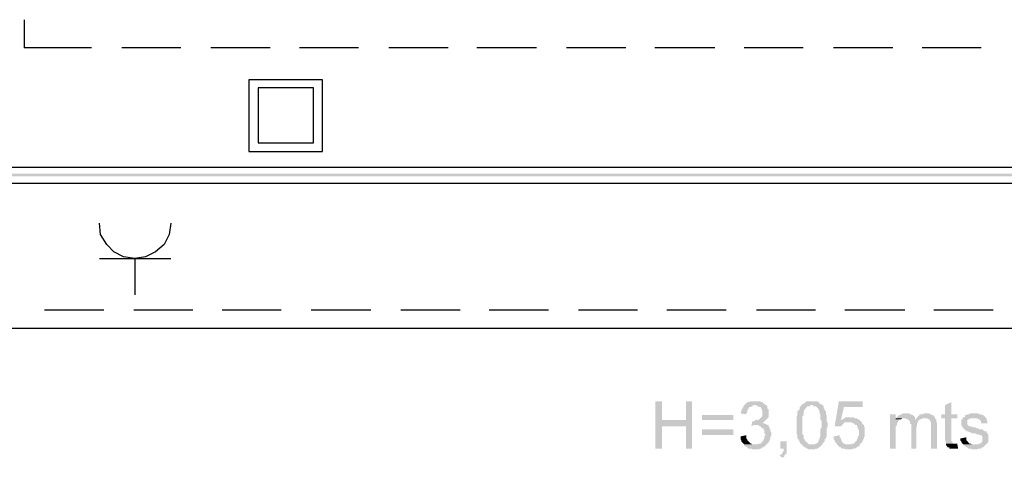
# Model space of a CAD drawing. Units: millimetres. Extents: x 44.8 to 74.9, y 312 to 355.1.
# Drawn here: x 53.4 to 59.6, y 345.8 to 348.6 of the extents above; entities that cross this region are included whole.
import ezdxf

# ---------------------------------------------------------------- set-up
doc = ezdxf.new("R2010")
doc.units = ezdxf.units.MM
doc.layers.add('P', color=7, linetype='Continuous')

msp = doc.modelspace()

# ---------------------------------------------------------------- hatches: boundary and pattern name
at = {"layer": 'P'}
for points in [[(52.2486, 347.5936), (52.2486, 347.6122), (66.4653, 347.6122), (52.2486, 347.5936)], [(52.2486, 347.5936), (66.4653, 347.6122), (66.4653, 347.5936), (52.2486, 347.5936)], [(57.3942, 345.8706), (57.3942, 346.1697), (57.4365, 346.1697), (57.4365, 346.0505), (57.5901, 346.0108), (57.4365, 346.0108), (57.4365, 345.8706), (57.3942, 345.8706)], [(57.5901, 345.8706), (57.5901, 346.0108), (57.4365, 346.0505), (57.5901, 346.0505), (57.5901, 346.1697), (57.6271, 346.1697), (57.6271, 345.8706), (57.5901, 345.8706)], [(57.9712, 346.0876), (57.9342, 346.0929), (57.9396, 346.1061), (57.9396, 346.114), (57.9448, 346.1194), (57.9448, 346.1247), (57.9528, 346.1326), (57.9528, 346.1379), (57.958, 346.1458), (58.0162, 346.1458), (58.0083, 346.1379), (58.003, 346.1379), (57.9978, 346.1326), (57.9898, 346.1326), (57.9846, 346.1247), (57.9846, 346.1194), (57.9766, 346.114), (57.9766, 346.1008), (57.9712, 346.0929), (57.9712, 346.0876)], [(58.0215, 346.0426), (58.0269, 346.0505), (58.048, 346.0505), (58.0719, 346.0744), (58.0719, 346.114), (58.0665, 346.1194), (58.0665, 346.1247), (58.0613, 346.1326), (58.0533, 346.1326), (58.048, 346.1379), (58.0401, 346.1379), (58.0348, 346.1458), (57.958, 346.1458), (57.9766, 346.1643), (57.9846, 346.1643), (57.9978, 346.1697), (58.0613, 346.1697), (58.0665, 346.1643), (58.0719, 346.1643), (58.0931, 346.1458), (58.0983, 346.1458), (58.1036, 346.1379), (58.1036, 346.1247), (58.1115, 346.1194), (58.1115, 346.069), (58.0851, 346.0426), (58.0215, 346.0426)], [(58.3153, 345.897), (58.3153, 345.9023), (58.3074, 345.9102), (58.3074, 345.9155), (58.3021, 345.9234), (58.3021, 345.9288), (58.2941, 345.9341), (58.2941, 345.9553), (58.2889, 345.9659), (58.2889, 346.0744), (58.2941, 346.0824), (58.2941, 346.1061), (58.3074, 346.1194), (58.3074, 346.1326), (58.3207, 346.1458), (58.3789, 346.1458), (58.371, 346.1379), (58.3578, 346.1379), (58.3444, 346.1247), (58.3444, 346.1194), (58.3392, 346.1194), (58.3392, 346.114), (58.3339, 346.1061), (58.3339, 346.0824), (58.326, 346.0744), (58.326, 345.9605), (58.3339, 345.9553), (58.3339, 345.9341), (58.3392, 345.9288), (58.3392, 345.9234), (58.3657, 345.897), (58.3153, 345.897)], [(58.3657, 345.8652), (58.3578, 345.8706), (58.3524, 345.8706), (58.3444, 345.8784), (58.3392, 345.8784), (58.3207, 345.897), (58.4026, 345.897), (58.4106, 345.9023), (58.416, 345.9023), (58.4292, 345.9155), (58.4292, 345.9288), (58.4345, 345.9288), (58.4345, 345.942), (58.4397, 345.9473), (58.4397, 345.9923), (58.4477, 346.0055), (58.4477, 346.0426), (58.4397, 346.0558), (58.4397, 346.0876), (58.4345, 346.0929), (58.4345, 346.1061), (58.4292, 346.114), (58.4292, 346.1194), (58.4106, 346.1379), (58.3974, 346.1379), (58.3894, 346.1458), (58.3207, 346.1458), (58.3207, 346.1511), (58.326, 346.1511), (58.3339, 346.1565), (58.3392, 346.1565), (58.3524, 346.1697), (58.416, 346.1697), (58.4292, 346.1643), (58.4397, 346.1511), (58.4477, 346.1511), (58.461, 346.1379), (58.461, 346.1247), (58.4663, 346.1194), (58.4663, 346.114), (58.4742, 346.1061), (58.4742, 346.0876), (58.4795, 346.0824), (58.4795, 346.0426), (58.4847, 346.0373), (58.4847, 346.0108), (58.4795, 345.9976), (58.4795, 345.9473), (58.4742, 345.942), (58.4742, 345.9341), (58.4663, 345.9288), (58.4663, 345.9155), (58.4531, 345.9023), (58.4531, 345.897), (58.4345, 345.8784), (58.4292, 345.8784), (58.4213, 345.8706), (58.4106, 345.8706), (58.4026, 345.8652), (58.3657, 345.8652)], [(58.5297, 346.0108), (58.5563, 346.1697), (58.7071, 346.1697), (58.7071, 346.1326), (58.588, 346.1326), (58.5695, 346.0505), (58.6885, 346.0505), (58.6965, 346.0426), (58.6198, 346.0373), (58.5932, 346.0373), (58.5695, 346.0108), (58.5297, 346.0108)], [(59.2338, 345.9023), (59.2338, 345.9102), (59.2286, 345.9234), (59.2286, 346.0612), (59.2047, 346.0612), (59.2047, 346.0876), (59.2286, 346.0876), (59.2286, 346.1458), (59.2682, 346.1643), (59.2682, 346.0876), (59.3053, 346.0876), (59.3053, 346.0612), (59.2682, 346.0612), (59.2682, 345.9155), (59.2736, 345.9155), (59.2736, 345.9102), (59.2789, 345.9023), (59.2338, 345.9023)], [(57.6907, 346.0505), (57.6907, 346.0824), (57.8893, 346.0824), (57.8893, 346.0505), (57.6907, 346.0505)], [(58.5695, 346.0505), (58.58, 346.0558), (58.588, 346.0612), (58.5932, 346.0612), (58.5986, 346.069), (58.6516, 346.069), (58.6569, 346.0612), (58.6701, 346.0612), (58.6753, 346.0558), (58.6833, 346.0558), (58.6885, 346.0505), (58.5695, 346.0505)], [(58.8791, 345.8706), (58.8791, 346.0876), (58.9162, 346.0876), (58.9162, 346.0558), (58.9427, 346.0558), (58.9295, 346.0426), (58.9295, 346.0373), (58.9241, 346.0294), (58.9241, 346.0187), (58.9162, 346.0108), (58.9162, 345.8706), (58.8791, 345.8706)], [(58.9877, 346.0558), (58.9798, 346.0612), (58.9162, 346.0612), (58.9375, 346.0824), (58.9427, 346.0824), (58.9507, 346.0876), (58.9559, 346.0876), (58.9612, 346.0929), (59.0009, 346.0929), (59.0062, 346.0876), (59.0141, 346.0876), (59.0194, 346.0824), (59.0248, 346.0824), (59.038, 346.069), (59.038, 346.0558), (58.9877, 346.0558)], [(58.9162, 346.0558), (58.9162, 346.0612), (58.9559, 346.0612), (58.9507, 346.0558), (58.9162, 346.0558)], [(59.0141, 345.8706), (59.0141, 346.0241), (59.0062, 346.0294), (59.0062, 346.0426), (58.993, 346.0558), (59.046, 346.0558), (59.046, 346.0612), (59.083, 346.0612), (59.0751, 346.0558), (59.0697, 346.0558), (59.0565, 346.0426), (59.0565, 346.0373), (59.0512, 346.0294), (59.0512, 346.0108), (59.046, 346.0055), (59.046, 345.8706), (59.0141, 345.8706)], [(59.1386, 345.8706), (59.1386, 346.0373), (59.1333, 346.0426), (59.1333, 346.0505), (59.128, 346.0558), (59.1201, 346.0558), (59.1147, 346.0612), (59.046, 346.0612), (59.0697, 346.0876), (59.083, 346.0876), (59.0962, 346.0929), (59.128, 346.0929), (59.1333, 346.0876), (59.1386, 346.0876), (59.1465, 346.0824), (59.1518, 346.0824), (59.165, 346.069), (59.165, 346.0612), (59.1729, 346.0558), (59.1729, 346.0426), (59.1783, 346.0294), (59.1783, 345.8706), (59.1386, 345.8706)], [(59.4006, 345.8652), (59.3874, 345.8706), (59.3741, 345.8706), (59.3689, 345.8784), (59.3635, 345.8784), (59.3423, 345.897), (59.4376, 345.897), (59.4456, 345.9023), (59.4508, 345.9023), (59.4642, 345.9155), (59.4642, 345.9473), (59.4562, 345.9553), (59.4456, 345.9553), (59.4376, 345.9605), (59.4271, 345.9605), (59.4192, 345.9659), (59.4006, 345.9659), (59.3874, 345.9737), (59.3821, 345.9737), (59.3741, 345.9791), (59.3635, 345.9791), (59.3371, 346.0055), (59.3371, 346.0108), (59.3318, 346.0187), (59.3318, 346.0505), (59.3371, 346.0558), (59.3423, 346.069), (59.4139, 346.0612), (59.3874, 346.0612), (59.3821, 346.0558), (59.3741, 346.0558), (59.3689, 346.0505), (59.3689, 346.0241), (59.3821, 346.0108), (59.3926, 346.0108), (59.406, 346.0055), (59.4192, 346.0055), (59.4271, 345.9976), (59.4376, 345.9976), (59.4456, 345.9923), (59.4642, 345.9923), (59.4774, 345.9791), (59.4906, 345.9791), (59.4906, 345.9737), (59.5013, 345.9605), (59.5013, 345.9102), (59.4694, 345.8784), (59.4642, 345.8784), (59.4562, 345.8706), (59.4376, 345.8706), (59.4324, 345.8652), (59.4006, 345.8652)], [(59.4562, 346.0294), (59.4562, 346.0426), (59.4456, 346.0558), (59.4376, 346.0558), (59.4324, 346.0612), (59.4139, 346.0612), (59.3423, 346.069), (59.3503, 346.069), (59.3555, 346.0744), (59.3555, 346.0824), (59.3635, 346.0824), (59.3689, 346.0876), (59.3821, 346.0876), (59.3874, 346.0929), (59.4376, 346.0929), (59.4456, 346.0876), (59.4562, 346.0876), (59.4642, 346.0824), (59.4694, 346.0824), (59.4906, 346.0612), (59.4906, 346.0558), (59.4958, 346.0426), (59.4958, 346.0294), (59.4562, 346.0294)], [(57.6907, 345.9553), (57.6907, 345.9923), (57.8893, 345.9923), (57.8893, 345.9553), (57.6907, 345.9553)], [(58.0083, 345.8652), (58.003, 345.8706), (57.9846, 345.8706), (57.9712, 345.8838), (57.9633, 345.8838), (57.958, 345.8918), (57.958, 345.897), (58.0401, 345.897), (58.0533, 345.9023), (58.0613, 345.9023), (58.0799, 345.9234), (58.0799, 345.9288), (58.0851, 345.9341), (58.0851, 345.9473), (58.0931, 345.9605), (58.0851, 345.9659), (58.0851, 345.9871), (58.0799, 345.9923), (58.0799, 345.9976), (58.0719, 345.9976), (58.0613, 346.0108), (58.0533, 346.0108), (58.048, 346.0187), (58.1115, 346.0187), (58.1115, 346.0108), (58.1168, 346.0055), (58.1222, 345.9923), (58.1222, 345.9791), (58.1301, 345.9737), (58.1301, 345.9553), (58.1222, 345.942), (58.1222, 345.9288), (58.1168, 345.9234), (58.1168, 345.9155), (58.0983, 345.897), (58.0983, 345.8918), (58.0931, 345.8918), (58.0799, 345.8784), (58.0719, 345.8784), (58.0665, 345.8706), (58.0613, 345.8706), (58.048, 345.8652), (58.0083, 345.8652)], [(58.003, 346.0108), (58.0083, 346.0426), (58.0851, 346.0426), (58.0799, 346.0373), (58.0719, 346.0373), (58.0799, 346.0294), (58.0851, 346.0294), (58.0983, 346.0241), (58.1036, 346.0187), (58.0162, 346.0187), (58.003, 346.0108)], [(58.633, 345.897), (58.6436, 345.9023), (58.6516, 345.9023), (58.6701, 345.9234), (58.6701, 345.9288), (58.6753, 345.9341), (58.6753, 345.942), (58.6833, 345.9553), (58.6833, 345.9871), (58.6753, 345.9976), (58.6753, 346.0055), (58.6701, 346.0108), (58.6701, 346.0187), (58.6621, 346.0187), (58.6516, 346.0294), (58.6436, 346.0294), (58.6382, 346.0373), (58.6198, 346.0373), (58.6965, 346.0426), (58.7019, 346.0373), (58.7019, 346.0294), (58.7151, 346.0187), (58.7151, 346.0108), (58.7203, 346.0055), (58.7203, 345.9473), (58.7151, 345.942), (58.7151, 345.9341), (58.7071, 345.9234), (58.7071, 345.9155), (58.6885, 345.897), (58.633, 345.897)], [(57.958, 345.897), (57.9396, 345.9155), (57.9396, 345.9234), (57.9342, 345.9288), (57.9342, 345.9473), (57.9712, 345.9553), (57.9712, 345.9341), (57.9766, 345.9288), (57.9766, 345.9234), (57.9978, 345.9023), (58.003, 345.9023), (58.0083, 345.897), (57.958, 345.897)], [(58.5986, 345.8652), (58.5932, 345.8706), (58.5748, 345.8706), (58.5695, 345.8784), (58.5616, 345.8784), (58.543, 345.897), (58.543, 345.9023), (58.5297, 345.9155), (58.5297, 345.9234), (58.5245, 345.9288), (58.5245, 345.9473), (58.5616, 345.9553), (58.5616, 345.942), (58.5695, 345.9341), (58.5695, 345.9288), (58.5748, 345.9234), (58.5748, 345.9155), (58.588, 345.9023), (58.5932, 345.9023), (58.5986, 345.897), (58.6885, 345.897), (58.6885, 345.8918), (58.6833, 345.8838), (58.6753, 345.8838), (58.6701, 345.8784), (58.6569, 345.8706), (58.6436, 345.8706), (58.6382, 345.8652), (58.5986, 345.8652)], [(59.3423, 345.897), (59.3318, 345.9102), (59.3318, 345.9155), (59.3239, 345.9234), (59.3239, 345.9341), (59.3635, 345.942), (59.3635, 345.9234), (59.3821, 345.9023), (59.3874, 345.9023), (59.4006, 345.897), (59.3423, 345.897)], [(58.1936, 345.8149), (58.1804, 345.8282), (58.1936, 345.8336), (58.1989, 345.8388), (58.1989, 345.8468), (58.2068, 345.852), (58.2068, 345.8706), (58.1857, 345.8706), (58.1857, 345.9155), (58.2254, 345.9155), (58.2254, 345.8388), (58.2121, 345.8282), (58.2121, 345.8202), (58.2068, 345.8149), (58.1936, 345.8149)], [(59.255, 345.8706), (59.255, 345.8784), (59.2418, 345.8784), (59.2418, 345.8838), (59.2338, 345.8918), (59.2338, 345.9023), (59.3053, 345.9023), (59.3107, 345.8706), (59.255, 345.8706)]]:
    msp.add_hatch(color=256, dxfattribs=at).paths.add_polyline_path(points)

# ---------------------------------------------------------------- linework, layer by layer
for points in [[(53.4027, 348.5863), (53.4027, 348.4089)], [(53.8287, 348.4089), (53.4027, 348.4089)], [(54.3927, 348.4089), (54.0193, 348.4089)], [(54.959, 348.4089), (54.5833, 348.4089)], [(55.5175, 348.4089), (55.1443, 348.4089)], [(56.084, 348.4089), (55.7081, 348.4089)], [(56.6426, 348.4089), (56.2667, 348.4089)], [(57.2089, 348.4089), (56.8331, 348.4089)], [(57.7727, 348.4089), (57.3915, 348.4089)], [(58.3312, 348.4089), (57.958, 348.4089)], [(58.8977, 348.4089), (58.5218, 348.4089)], [(59.4562, 348.4089), (59.083, 348.4089)], [(54.8241, 347.7525), (55.2899, 347.7525), (55.2899, 348.2051), (54.8241, 348.2051), (54.8241, 347.7525)], [(54.8823, 347.8055), (55.2317, 347.8055), (55.2317, 348.1549), (54.8823, 348.1549), (54.8823, 347.8055)], [(52.4419, 347.6519), (66.4626, 347.6519)], [(52.2459, 347.5513), (66.4626, 347.5513)], [(54.3291, 347.2973), (54.3185, 347.2258), (54.2867, 347.1622), (54.2338, 347.1172), (54.1703, 347.0855), (54.1014, 347.0749), (54.03, 347.0855), (53.9691, 347.1172), (53.924, 347.1622), (53.8844, 347.2258), (53.8792, 347.2973)], [(53.8792, 347.0749), (54.3291, 347.0749)], [(54.1014, 347.0749), (54.1014, 346.8447)], [(53.5297, 346.7494), (53.9056, 346.7494)], [(54.0962, 346.7494), (54.4694, 346.7494)], [(54.6547, 346.7494), (55.0279, 346.7494)], [(55.2185, 346.7494), (55.5944, 346.7494)], [(55.785, 346.7494), (56.1607, 346.7494)], [(56.3433, 346.7494), (56.7192, 346.7494)], [(56.9098, 346.7494), (57.283, 346.7494)], [(57.4684, 346.7494), (57.8443, 346.7494)], [(58.0348, 346.7494), (58.408, 346.7494)], [(58.5932, 346.7494), (58.9744, 346.7494)], [(59.1572, 346.7494), (59.5329, 346.7494)], [(71.407, 346.6302), (52.0687, 346.6302)]]:
    msp.add_lwpolyline(points, dxfattribs=at)

doc.saveas('drawing.dxf')
